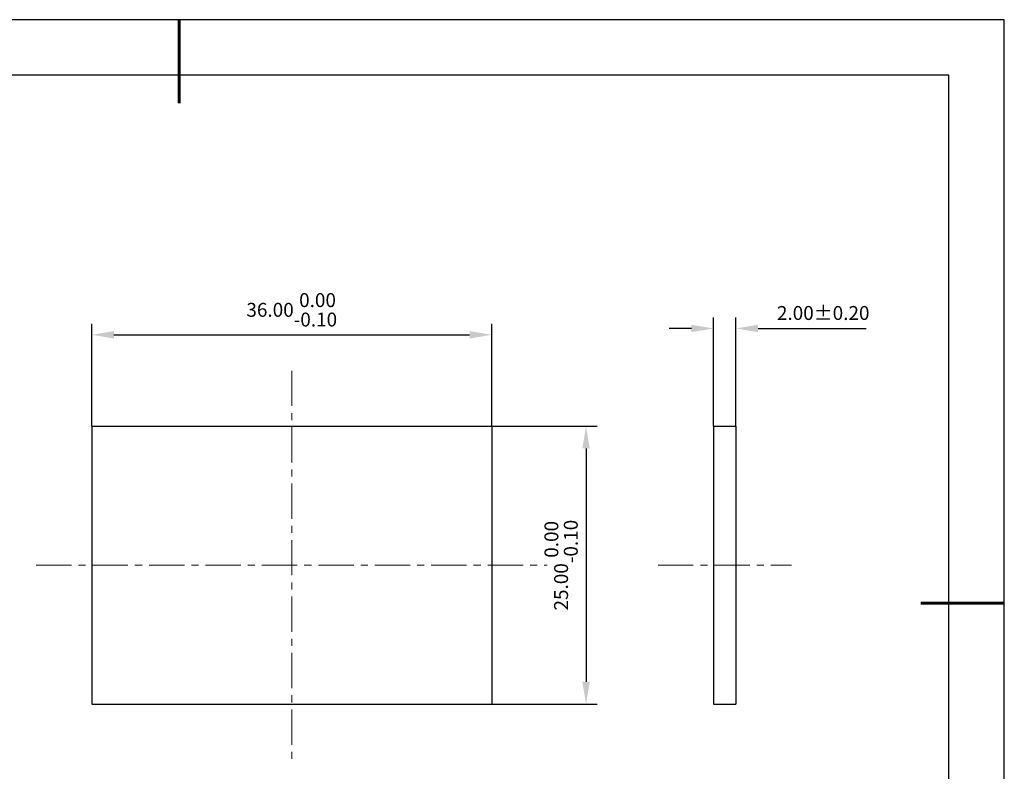
# Model space of a CAD drawing. Units: millimetres. Extents: x 0 to 297, y -2 to 208.
# Drawn here: x 119 to 297, y 73 to 208 of the extents above; entities that cross this region are included whole.
import ezdxf

# ---------------------------------------------------------------- set-up
doc = ezdxf.new("R2010")
doc.units = ezdxf.units.MM
doc.header["$PDSIZE"] = -1
doc.linetypes.add('CENTER', pattern=[10.16, 6.35, -1.27, 1.27, -1.27])
doc.layers.add('1轮廓实线层', color=7, linetype='Continuous')
doc.layers.add('细实线层', color=7, linetype='Continuous')
for name, color, linetype, lineweight in [('3中心线层', 1, 'CENTER', 9), ('7标注层', 4, 'Continuous', 5), ('粗实线层', 7, 'Continuous', 25)]:
    doc.layers.add(name, color=color, linetype=linetype, lineweight=lineweight)
doc.styles.add('TH-GBD2M', font='calibri.ttf', dxfattribs={"width": 0.8, "height": 2.5})
doc.dimstyles.new('TH-GBD2M', dxfattribs={"dimtxt": 3.5, "dimasz": 4, "dimexe": 2, "dimexo": 0, "dimgap": 1.5, "dimtad": 1, "dimdec": 4, "dimzin": 9, "dimdsep": 46, "dimtxsty": 'TH-GBD2M', "dimcen": 0, "dimclrt": 3, "dimadec": 0, "dimazin": 3, "dimtfac": 1, "dimtdec": 4, "dimtofl": 0, "dimtmove": 0, "dimatfit": 3, "dimfxl": 1, "dimtolj": 1, "dimtzin": 0, "dimarcsym": 0})

# ---------------------------------------------------------------- blocks, each defined once
blk = doc.blocks.new('*X6')
at = {"layer": '粗实线层', "lineweight": 60}
for p, q in [((0, 105), (0, 90)), ((148.5, 0), (133.5, 0))]:
    blk.add_line(p, q, dxfattribs=at)
at = {"layer": '粗实线层'}
for p, q in [((138.5, 95), (-138.5, 95)), ((138.5, -95), (138.5, 95))]:
    blk.add_line(p, q, dxfattribs=at)
at = {"layer": '细实线层'}
for p, q in [((148.5, 105), (-148.5, 105)), ((148.5, -105), (148.5, 105))]:
    blk.add_line(p, q, dxfattribs=at)
blk = doc.blocks.new('*D21')
at = {"layer": '7标注层', "color": 0, "lineweight": -2, "transparency": 16777216}
for p, q in [((132.34, 135.03), (132.34, 153.48)), ((204.34, 135.03), (204.34, 153.48)), ((136.34, 151.48), (200.34, 151.48))]:
    blk.add_line(p, q, dxfattribs=at)
at = {"layer": '7标注层', "color": 0, "transparency": 16777216}
for points in [[(136.34, 152.15), (136.34, 150.82), (132.34, 151.48)], [(200.34, 152.15), (200.34, 150.82), (204.34, 151.48)]]:
    blk.add_solid(points, dxfattribs=at)
at = {"layer": 'Defpoints', "color": 0, "transparency": 16777216}
for p in [(204.34, 151.48), (132.34, 135.03), (204.34, 135.03)]:
    blk.add_point(p, dxfattribs=at)
at = {"layer": '7标注层', "color": 3, "transparency": 16777216, "insert": (168.34, 155.98), "char_height": 2.5, "attachment_point": 5, "style": 'TH-GBD2M'}
blk.add_mtext('\\A1;36.00\\S 0.00^ -0.10;', dxfattribs=at)
blk = doc.blocks.new('*D22')
at = {"layer": '7标注层', "color": 0, "lineweight": -2, "transparency": 16777216}
for p, q in [((204.34, 135.03), (223.31, 135.03)), ((221.31, 131.03), (221.31, 89.03)), ((204.34, 85.03), (223.31, 85.03))]:
    blk.add_line(p, q, dxfattribs=at)
at = {"layer": '7标注层', "color": 0, "transparency": 16777216}
for points in [[(220.65, 131.03), (221.98, 131.03), (221.31, 135.03)], [(220.65, 89.03), (221.98, 89.03), (221.31, 85.03)]]:
    blk.add_solid(points, dxfattribs=at)
at = {"layer": 'Defpoints', "color": 0, "transparency": 16777216}
for p in [(204.34, 135.03), (204.34, 85.03), (221.31, 85.03)]:
    blk.add_point(p, dxfattribs=at)
at = {"layer": '7标注层', "color": 3, "transparency": 16777216, "insert": (216.82, 110.03), "char_height": 2.5, "attachment_point": 5, "rotation": 90, "style": 'TH-GBD2M'}
blk.add_mtext('\\A1;25.00\\S 0.00^ -0.10;', dxfattribs=at)
blk = doc.blocks.new('*D23')
at = {"layer": '7标注层', "color": 0, "lineweight": -2, "transparency": 16777216}
for p, q in [((244.27, 135.03), (244.27, 154.62)), ((248.27, 135.03), (248.27, 154.62)), ((240.27, 152.62), (236.27, 152.62)), ((252.27, 152.62), (271.73, 152.62))]:
    blk.add_line(p, q, dxfattribs=at)
at = {"layer": '7标注层', "color": 0, "transparency": 16777216}
for points in [[(240.27, 153.29), (240.27, 151.96), (244.27, 152.62)], [(252.27, 153.29), (252.27, 151.96), (248.27, 152.62)]]:
    blk.add_solid(points, dxfattribs=at)
at = {"layer": 'Defpoints', "color": 0, "transparency": 16777216}
for p in [(248.27, 152.62), (244.27, 135.03), (248.27, 135.03)]:
    blk.add_point(p, dxfattribs=at)
at = {"layer": '7标注层', "color": 3, "transparency": 16777216, "insert": (264, 155.41), "char_height": 2.5, "attachment_point": 5, "style": 'TH-GBD2M'}
blk.add_mtext('\\A1;2.00±0.20', dxfattribs=at)

msp = doc.modelspace()

# ---------------------------------------------------------------- linework, layer by layer
at = {"layer": '1轮廓实线层'}
for p, q in [((132.339, 135.027), (204.339, 135.027)), ((132.339, 135.027), (132.339, 85.027)), ((204.339, 135.027), (204.339, 85.027)), ((244.272, 135.027), (248.272, 135.027)), ((244.272, 135.027), (248.272, 135.027)), ((244.272, 135.027), (244.272, 85.027)), ((248.272, 135.027), (248.272, 85.027)), ((132.339, 85.027), (204.339, 85.027)), ((244.272, 85.027), (248.272, 85.027))]:
    msp.add_line(p, q, dxfattribs=at)
at = {"layer": '3中心线层'}
for p, q in [((168.339, 145.027), (168.339, 75.027)), ((122.339, 110.027), (214.339, 110.027)), ((234.272, 110.027), (258.272, 110.027))]:
    msp.add_line(p, q, dxfattribs=at)

# ---------------------------------------------------------------- block references
at = {"layer": '粗实线层'}
msp.add_blockref('*X6', (148.097, 103.194), dxfattribs=at)

# ---------------------------------------------------------------- dimensions: what is measured, and where the dimension line sits
at = {"layer": '7标注层'}
for base, p1, p2, override, picture, middle in [((204.339, 151.482), (132.339, 135.027), (204.339, 135.027), {"dimdec": 2, "dimlfac": 0.5, "dimzin": 1, "dimtol": 1, "dimtm": 0.1, "dimtdec": 2}, '*D21', (168.339, 155.979)), ((248.272, 152.625), (244.272, 135.027), (248.272, 135.027), {"dimdec": 2, "dimlfac": 0.5, "dimzin": 1, "dimtol": 1, "dimtp": 0.2, "dimtm": 0.2, "dimtdec": 2}, '*D23', (264, 155.406))]:
    dim = msp.add_linear_dim(base=base, p1=p1, p2=p2, dimstyle='TH-GBD2M', override=override, dxfattribs=at)
    dim.commit()
    dim.dimension.update_dxf_attribs({"geometry": picture, "text_midpoint": middle})
dim = msp.add_linear_dim(base=(221.314, 85.027), p1=(204.339, 135.027), p2=(204.339, 85.027), angle=90, dimstyle='TH-GBD2M', override={"dimdec": 2, "dimlfac": 0.5, "dimzin": 1, "dimtol": 1, "dimtm": 0.1, "dimtdec": 2}, dxfattribs=at)
dim.commit()
dim.dimension.update_dxf_attribs({"geometry": '*D22', "text_midpoint": (216.818, 110.027)})

doc.saveas('drawing.dxf')
